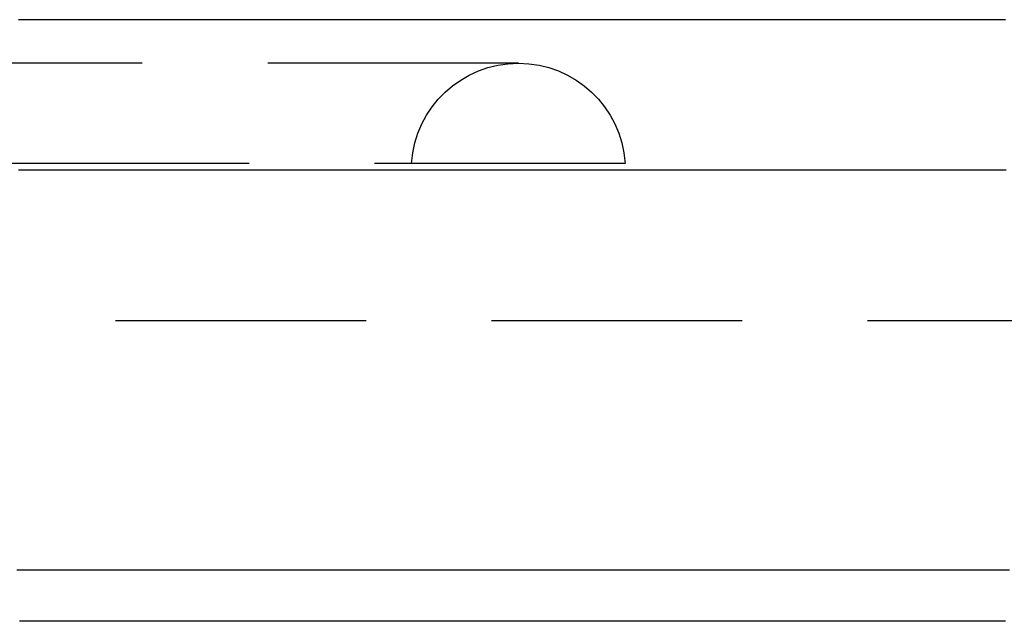
# Model space of a CAD drawing. Extents: x -52 to 157, y -40 to 55.
# Drawn here: x 127 to 137, y 49 to 55 of the extents above; entities that cross this region are included whole.
import ezdxf

# ---------------------------------------------------------------- set-up
doc = ezdxf.new("R2010")
doc.units = 0
doc.header["$LTSCALE"] = 10
doc.linetypes.add('AUSGEZOGEN', pattern=[0])
doc.linetypes.add('VERDECKT', pattern=[0.375, 0.25, -0.125])
doc.layers.get('0').update_dxf_attribs({"linetype": 'AUSGEZOGEN'})
doc.layers.add('STEMPEL', color=3, linetype='AUSGEZOGEN')

# ---------------------------------------------------------------- blocks, each defined once
blk = doc.blocks.new('A$CFAFC4E0C')
at = {"color": 1, "linetype": 'VERDECKT', "extrusion": (-2e-16, 1, -2e-16)}
for p, q in [((15.516863, 5.5664), (9.994447, 5.5664)), ((16.581178, 4.56665), (9.858747, 4.56665)), ((-26, 3), (26, 3))]:
    blk.add_line(p, q, dxfattribs=at)
at = {"color": 3}
for points in [[(20.3738, 6, 0), (20.3439, 6, 0), (20.314, 6, 0), (20.2842, 6, 0), (20.2542, 6, 0), (20.2243, 6, 0), (20.1944, 6, 0), (20.1644, 6, 0), (20.1344, 6, 0), (20.1044, 6, 0), (20.0744, 6, 0), (20.0443, 6, 0), (20.0142, 6, 0), (19.9841, 6, 0), (19.954, 6, 0), (19.9239, 6, 0), (19.8937, 6, 0), (19.8636, 6, 0), (19.8334, 6, 0), (19.8032, 6, 0), (19.7729, 6, 0), (19.7427, 6, 0), (19.7124, 6, 0), (19.6821, 6, 0), (19.6518, 6, 0), (19.6215, 6, 0), (19.5912, 6, 0), (19.5608, 6, 0), (19.5304, 6, 0), (19.5, 6, 0), (19.4696, 6, 0), (19.4391, 6, 0), (19.4087, 6, 0), (19.3782, 6, 0), (19.3477, 6, 0), (19.3172, 6, 0), (19.2866, 6, 0), (19.2561, 6, 0), (19.2255, 6, 0), (19.1949, 6, 0), (19.1643, 6, 0), (19.1337, 6, 0), (19.103, 6, 0), (19.0723, 6, 0), (19.0417, 6, 0), (19.0109, 6, 0), (18.9802, 6, 0), (18.9495, 6, 0), (18.9187, 6, 0), (18.8879, 6, 0), (18.8571, 6, 0), (18.8263, 6, 0), (18.7955, 6, 0), (18.7646, 6, 0), (18.7339, 6, 0), (18.7031, 6, 0), (18.6724, 6, 0), (18.6417, 6, 0), (18.611, 6, 0), (18.5804, 6, 0), (18.5498, 6, 0), (18.5193, 6, 0), (18.4888, 6, 0), (18.4583, 6, 0), (18.4278, 6, 0), (18.3974, 6, 0), (18.367, 6, 0), (18.3367, 6, 0), (18.3064, 6, 0), (18.2761, 6, 0), (18.2458, 6, 0), (18.2156, 6, 0), (18.1854, 6, 0), (18.1553, 6, 0), (18.1252, 6, 0), (18.0951, 6, 0), (18.0651, 6, 0), (18.0351, 6, 0), (18.0051, 6, 0), (17.9751, 6, 0), (17.9452, 6, 0), (17.9154, 6, 0), (17.8855, 6, 0), (17.8557, 6, 0), (17.826, 6, 0), (17.7963, 6, 0), (17.7666, 6, 0), (17.7369, 6, 0), (17.7073, 6, 0), (17.6777, 6, 0), (17.6482, 6, 0), (17.6186, 6, 0), (17.5892, 6, 0), (17.5597, 6, 0), (17.5303, 6, 0), (17.501, 6, 0), (17.4716, 6, 0), (17.4423, 6, 0), (17.4131, 6, 0), (17.3839, 6, 0), (17.3547, 6, 0), (17.3255, 6, 0), (17.2964, 6, 0), (17.2674, 6, 0), (17.2383, 6, 0), (17.2093, 6, 0), (17.1804, 6, 0), (17.1514, 6, 0), (17.1226, 6, 0), (17.0937, 6, 0), (17.0649, 6, 0), (17.0361, 6, 0), (17.0074, 6, 0), (16.9787, 6, 0), (16.95, 6, 0), (16.9214, 6, 0), (16.8928, 6, 0), (16.8643, 6, 0), (16.8358, 6, 0), (16.8073, 6, 0), (16.7789, 6, 0), (16.7505, 6, 0), (16.7222, 6, 0), (16.6938, 6, 0), (16.6656, 6, 0), (16.6373, 6, 0), (16.6091, 6, 0), (16.581, 6, 0), (16.5529, 6, 0), (16.5248, 6, 0), (16.4968, 6, 0), (16.4688, 6, 0), (16.4408, 6, 0), (16.4129, 6, 0), (16.385, 6, 0), (16.3572, 6, 0), (16.3294, 6, 0), (16.3016, 6, 0), (16.2739, 6, 0), (16.2462, 6, 0), (16.2186, 6, 0), (16.191, 6, 0), (16.1634, 6, 0), (16.1359, 6, 0), (16.1084, 6, 0), (16.081, 6, 0), (16.0536, 6, 0), (16.0262, 6, 0), (15.9989, 6, 0), (15.9717, 6, 0), (15.9444, 6, 0), (15.9172, 6, 0), (15.8901, 6, 0), (15.863, 6, 0), (15.8359, 6, 0), (15.8089, 6, 0), (15.7819, 6, 0), (15.755, 6, 0), (15.7281, 6, 0), (15.7012, 6, 0), (15.6744, 6, 0), (15.6477, 6, 0), (15.6209, 6, 0), (15.5942, 6, 0), (15.5676, 6, 0), (15.541, 6, 0), (15.5144, 6, 0), (15.4879, 6, 0), (15.4614, 6, 0), (15.435, 6, 0), (15.4086, 6, 0), (15.3823, 6, 0), (15.356, 6, 0), (15.3297, 6, 0), (15.3035, 6, 0), (15.2773, 6, 0), (15.2512, 6, 0), (15.2251, 6, 0), (15.199, 6, 0), (15.173, 6, 0), (15.147, 6, 0), (15.1211, 6, 0), (15.0952, 6, 0), (15.0694, 6, 0), (15.0436, 6, 0), (15.0179, 6, 0), (14.9922, 6, 0), (14.9665, 6, 0), (14.9409, 6, 0), (14.9153, 6, 0), (14.8898, 6, 0), (14.8643, 6, 0), (14.8388, 6, 0), (14.8134, 6, 0), (14.7881, 6, 0), (14.7628, 6, 0), (14.7375, 6, 0), (14.7123, 6, 0), (14.6871, 6, 0), (14.662, 6, 0), (14.6369, 6, 0), (14.6118, 6, 0), (14.5868, 6, 0), (14.5619, 6, 0), (14.537, 6, 0), (14.5121, 6, 0), (14.4873, 6, 0), (14.4625, 6, 0), (14.4378, 6, 0), (14.4131, 6, 0), (14.3885, 6, 0), (14.3639, 6, 0), (14.3393, 6, 0), (14.3149, 6, 0), (14.2904, 6, 0), (14.266, 6, 0), (14.2416, 6, 0), (14.2173, 6, 0), (14.1931, 6, 0), (14.1689, 6, 0), (14.1447, 6, 0), (14.1206, 6, 0), (14.0965, 6, 0), (14.0725, 6, 0), (14.0485, 6, 0), (14.0246, 6, 0), (14.0007, 6, 0), (13.9768, 6, 0), (13.9531, 6, 0), (13.9293, 6, 0), (13.9056, 6, 0), (13.882, 6, 0), (13.8584, 6, 0), (13.8348, 6, 0), (13.8113, 6, 0), (13.7879, 6, 0), (13.7645, 6, 0), (13.7411, 6, 0), (13.7178, 6, 0), (13.6946, 6, 0), (13.6714, 6, 0), (13.6482, 6, 0), (13.6251, 6, 0), (13.602, 6, 0), (13.579, 6, 0), (13.556, 6, 0), (13.5331, 6, 0), (13.5102, 6, 0), (13.4874, 6, 0), (13.4646, 6, 0), (13.4419, 6, 0), (13.4192, 6, 0), (13.3966, 6, 0), (13.374, 6, 0), (13.3515, 6, 0), (13.329, 6, 0), (13.3066, 6, 0), (13.2842, 6, 0), (13.2619, 6, 0), (13.2396, 6, 0), (13.2174, 6, 0), (13.1952, 6, 0), (13.173, 6, 0), (13.1509, 6, 0), (13.1289, 6, 0), (13.1069, 6, 0), (13.085, 6, 0), (13.0631, 6, 0), (13.0413, 6, 0), (13.0195, 6, 0), (12.9977, 6, 0), (12.976, 6, 0), (12.9544, 6, 0), (12.9328, 6, 0), (12.9113, 6, 0), (12.8898, 6, 0), (12.8684, 6, 0), (12.847, 6, 0), (12.8256, 6, 0), (12.8043, 6, 0), (12.7831, 6, 0), (12.7619, 6, 0), (12.7408, 6, 0), (12.7197, 6, 0), (12.6987, 6, 0), (12.6777, 6, 0), (12.6568, 6, 0), (12.6359, 6, 0), (12.6151, 6, 0), (12.5943, 6, 0), (12.5736, 6, 0), (12.5529, 6, 0), (12.5323, 6, 0), (12.5117, 6, 0), (12.4912, 6, 0), (12.4707, 6, 0), (12.4503, 6, 0), (12.4299, 6, 0), (12.4096, 6, 0), (12.3894, 6, 0), (12.3691, 6, 0), (12.349, 6, 0), (12.3289, 6, 0), (12.3088, 6, 0), (12.2888, 6, 0), (12.2689, 6, 0), (12.249, 6, 0), (12.2291, 6, 0), (12.2093, 6, 0), (12.1896, 6, 0), (12.1699, 6, 0), (12.1503, 6, 0), (12.1307, 6, 0), (12.1112, 6, 0), (12.0917, 6, 0), (12.0723, 6, 0), (12.0529, 6, 0), (12.0336, 6, 0), (12.0143, 6, 0), (11.9951, 6, 0), (11.976, 6, 0), (11.9569, 6, 0), (11.9378, 6, 0), (11.9188, 6, 0), (11.8999, 6, 0), (11.881, 6, 0), (11.8621, 6, 0), (11.8434, 6, 0), (11.8246, 6, 0), (11.8059, 6, 0), (11.7873, 6, 0), (11.7688, 6, 0), (11.7502, 6, 0), (11.7318, 6, 0), (11.7134, 6, 0), (11.695, 6, 0), (11.6767, 6, 0), (11.6585, 6, 0), (11.6403, 6, 0), (11.6222, 6, 0), (11.6041, 6, 0), (11.586, 6, 0), (11.5681, 6, 0), (11.5502, 6, 0), (11.5323, 6, 0), (11.5145, 6, 0), (11.4967, 6, 0), (11.479, 6, 0), (11.4614, 6, 0), (11.4438, 6, 0), (11.4263, 6, 0), (11.4088, 6, 0), (11.3913, 6, 0), (11.374, 6, 0), (11.3567, 6, 0), (11.3394, 6, 0), (11.3222, 6, 0), (11.305, 6, 0), (11.288, 6, 0), (11.2709, 6, 0), (11.2539, 6, 0), (11.237, 6, 0), (11.2201, 6, 0), (11.2033, 6, 0), (11.1865, 6, 0), (11.1698, 6, 0), (11.1532, 6, 0), (11.1366, 6, 0), (11.1201, 6, 0), (11.1036, 6, 0), (11.0871, 6, 0), (11.0708, 6, 0), (11.0545, 6, 0), (11.0382, 6, 0), (11.022, 6, 0), (11.0058, 6, 0), (10.9898, 6, 0), (10.9737, 6, 0), (10.9577, 6, 0), (10.9418, 6, 0), (10.926, 6, 0), (10.9101, 6, 0), (10.8944, 6, 0), (10.8787, 6, 0), (10.8631, 6, 0), (10.8475, 6, 0), (10.832, 6, 0), (10.8165, 6, 0), (10.8011, 6, 0), (10.7857, 6, 0), (10.7704, 6, 0), (10.7552, 6, 0), (10.74, 6, 0), (10.7249, 6, 0), (10.7098, 6, 0), (10.6948, 6, 0), (10.6798, 6, 0), (10.6649, 6, 0), (10.6501, 6, 0), (10.6353, 6, 0), (10.6206, 6, 0), (10.6059, 6, 0), (10.5913, 6, 0), (10.5767, 6, 0), (10.5622, 6, 0), (10.5478, 6, 0), (10.5334, 6, 0)], [(20.4142, 0.51, 0), (20.3392, 0.51, 0), (20.2645, 0.51, 0), (20.19, 0.51, 0), (20.1158, 0.51, 0), (20.0418, 0.51, 0), (19.9681, 0.51, 0), (19.8947, 0.51, 0), (19.8215, 0.51, 0), (19.7486, 0.51, 0), (19.676, 0.51, 0), (19.6036, 0.51, 0), (19.5316, 0.51, 0), (19.4598, 0.51, 0), (19.3882, 0.51, 0), (19.317, 0.51, 0), (19.246, 0.51, 0), (19.1753, 0.51, 0), (19.1049, 0.51, 0), (19.0348, 0.51, 0), (18.965, 0.51, 0), (18.8955, 0.51, 0), (18.8262, 0.51, 0), (18.7573, 0.51, 0), (18.6887, 0.51, 0), (18.6203, 0.51, 0), (18.5523, 0.51, 0), (18.4845, 0.51, 0), (18.4171, 0.51, 0), (18.35, 0.51, 0), (18.2832, 0.51, 0), (18.2167, 0.51, 0), (18.1505, 0.51, 0), (18.0846, 0.51, 0), (18.019, 0.51, 0), (17.9538, 0.51, 0), (17.8888, 0.51, 0), (17.8242, 0.51, 0), (17.76, 0.51, 0), (17.696, 0.51, 0), (17.6324, 0.51, 0), (17.5691, 0.51, 0), (17.5061, 0.51, 0), (17.4434, 0.51, 0), (17.3811, 0.51, 0), (17.3192, 0.51, 0), (17.2575, 0.51, 0), (17.1962, 0.51, 0), (17.1353, 0.51, 0), (17.0747, 0.51, 0), (17.0144, 0.51, 0), (16.9545, 0.51, 0), (16.8949, 0.51, 0), (16.8356, 0.51, 0), (16.7768, 0.51, 0), (16.7182, 0.51, 0), (16.6601, 0.51, 0), (16.6022, 0.51, 0), (16.5448, 0.51, 0), (16.4877, 0.51, 0), (16.4309, 0.51, 0), (16.3745, 0.51, 0), (16.3185, 0.51, 0), (16.2629, 0.51, 0), (16.2076, 0.51, 0), (16.1527, 0.51, 0), (16.0981, 0.51, 0), (16.0439, 0.51, 0), (15.9901, 0.51, 0), (15.9367, 0.51, 0), (15.8836, 0.51, 0), (15.8309, 0.51, 0), (15.7786, 0.51, 0), (15.7267, 0.51, 0), (15.6751, 0.51, 0), (15.624, 0.51, 0), (15.5732, 0.51, 0), (15.5228, 0.51, 0), (15.4728, 0.51, 0), (15.4232, 0.51, 0), (15.3739, 0.51, 0), (15.3251, 0.51, 0), (15.2766, 0.51, 0), (15.2286, 0.51, 0), (15.1809, 0.51, 0), (15.1336, 0.51, 0), (15.0868, 0.51, 0), (15.0403, 0.51, 0), (14.9942, 0.51, 0), (14.9485, 0.51, 0), (14.9033, 0.51, 0), (14.8584, 0.51, 0), (14.8139, 0.51, 0), (14.7699, 0.51, 0), (14.7262, 0.51, 0), (14.683, 0.51, 0), (14.6402, 0.51, 0), (14.5977, 0.51, 0), (14.5557, 0.51, 0), (14.5141, 0.51, 0), (14.473, 0.51, 0), (14.4322, 0.51, 0), (14.3918, 0.51, 0), (14.3519, 0.51, 0), (14.3124, 0.51, 0), (14.2733, 0.51, 0), (14.2346, 0.51, 0), (14.1964, 0.51, 0), (14.1585, 0.51, 0), (14.1211, 0.51, 0), (14.0842, 0.51, 0), (14.0476, 0.51, 0), (14.0115, 0.51, 0), (13.9758, 0.51, 0), (13.9405, 0.51, 0), (13.9057, 0.51, 0), (13.8713, 0.51, 0), (13.8371, 0.51, 0), (13.8024, 0.51, 0), (13.7671, 0.51, 0), (13.7313, 0.51, 0), (13.6949, 0.51, 0), (13.6579, 0.51, 0), (13.6205, 0.51, 0), (13.5824, 0.51, 0), (13.5439, 0.51, 0), (13.5047, 0.51, 0), (13.4651, 0.51, 0), (13.4248, 0.51, 0), (13.3841, 0.51, 0), (13.3427, 0.51, 0), (13.3009, 0.51, 0), (13.2584, 0.51, 0), (13.2155, 0.51, 0), (13.172, 0.51, 0), (13.1279, 0.51, 0), (13.0833, 0.51, 0), (13.0381, 0.51, 0), (12.9924, 0.51, 0), (12.9462, 0.51, 0), (12.8994, 0.51, 0), (12.8521, 0.51, 0), (12.8042, 0.51, 0), (12.7557, 0.51, 0), (12.7068, 0.51, 0), (12.6572, 0.51, 0), (12.6072, 0.51, 0), (12.5566, 0.51, 0), (12.5054, 0.51, 0), (12.4537, 0.51, 0), (12.4015, 0.51, 0), (12.3487, 0.51, 0), (12.2953, 0.51, 0), (12.2415, 0.51, 0), (12.187, 0.51, 0), (12.1321, 0.51, 0), (12.0766, 0.51, 0), (12.0205, 0.51, 0), (11.9639, 0.51, 0), (11.9068, 0.51, 0), (11.8491, 0.51, 0), (11.7909, 0.51, 0), (11.7322, 0.51, 0), (11.6729, 0.51, 0), (11.613, 0.51, 0), (11.5527, 0.51, 0), (11.4918, 0.51, 0), (11.4303, 0.51, 0), (11.3684, 0.51, 0), (11.3059, 0.51, 0), (11.2429, 0.51, 0), (11.1793, 0.51, 0), (11.1153, 0.51, 0), (11.0507, 0.51, 0), (10.9856, 0.51, 0), (10.92, 0.51, 0), (10.8539, 0.51, 0), (10.7873, 0.51, 0), (10.7202, 0.51, 0), (10.6526, 0.51, 0), (10.5844, 0.51, 0), (10.5158, 0.51, 0)], [(20.3734, 0, 0), (20.2958, 0, 0), (20.2181, 0, 0), (20.1403, 0, 0), (20.0624, 0, 0), (19.9844, 0, 0), (19.9063, 0, 0), (19.8283, 0, 0), (19.7502, 0, 0), (19.6721, 0, 0), (19.5941, 0, 0), (19.516, 0, 0), (19.438, 0, 0), (19.36, 0, 0), (19.2821, 0, 0), (19.2042, 0, 0), (19.1264, 0, 0), (19.0486, 0, 0), (18.971, 0, 0), (18.8934, 0, 0), (18.8159, 0, 0), (18.7386, 0, 0), (18.6613, 0, 0), (18.5842, 0, 0), (18.5072, 0, 0), (18.4303, 0, 0), (18.3536, 0, 0), (18.2771, 0, 0), (18.2007, 0, 0), (18.1245, 0, 0), (18.0484, 0, 0), (17.9726, 0, 0), (17.897, 0, 0), (17.8215, 0, 0), (17.7463, 0, 0), (17.6713, 0, 0), (17.5965, 0, 0), (17.522, 0, 0), (17.4477, 0, 0), (17.3737, 0, 0), (17.2999, 0, 0), (17.2264, 0, 0), (17.1532, 0, 0), (17.0802, 0, 0), (17.0076, 0, 0), (16.9352, 0, 0), (16.8632, 0, 0), (16.7915, 0, 0), (16.72, 0, 0), (16.649, 0, 0), (16.5782, 0, 0), (16.5078, 0, 0), (16.4377, 0, 0), (16.368, 0, 0), (16.2986, 0, 0), (16.2296, 0, 0), (16.1609, 0, 0), (16.0927, 0, 0), (16.0248, 0, 0), (15.9573, 0, 0), (15.8902, 0, 0), (15.8235, 0, 0), (15.7572, 0, 0), (15.6913, 0, 0), (15.6259, 0, 0), (15.5608, 0, 0), (15.4962, 0, 0), (15.4321, 0, 0), (15.3683, 0, 0), (15.3051, 0, 0), (15.2422, 0, 0), (15.1799, 0, 0), (15.1179, 0, 0), (15.0565, 0, 0), (14.9955, 0, 0), (14.935, 0, 0), (14.8749, 0, 0), (14.8154, 0, 0), (14.7563, 0, 0), (14.6977, 0, 0), (14.6396, 0, 0), (14.582, 0, 0), (14.5248, 0, 0), (14.4682, 0, 0), (14.4121, 0, 0), (14.3565, 0, 0), (14.3014, 0, 0), (14.2468, 0, 0), (14.1927, 0, 0), (14.1392, 0, 0), (14.0861, 0, 0), (14.0336, 0, 0), (13.9816, 0, 0), (13.9302, 0, 0), (13.8792, 0, 0), (13.8289, 0, 0), (13.779, 0, 0), (13.7297, 0, 0), (13.6809, 0, 0), (13.6327, 0, 0), (13.585, 0, 0), (13.5379, 0, 0), (13.4912, 0, 0), (13.4452, 0, 0), (13.3996, 0, 0), (13.3547, 0, 0), (13.3102, 0, 0), (13.2663, 0, 0), (13.2229, 0, 0), (13.1801, 0, 0), (13.1378, 0, 0), (13.096, 0, 0), (13.0548, 0, 0), (13.0142, 0, 0), (12.974, 0, 0), (12.9344, 0, 0), (12.8954, 0, 0), (12.8569, 0, 0), (12.8189, 0, 0), (12.7815, 0, 0), (12.7446, 0, 0), (12.7082, 0, 0), (12.6724, 0, 0), (12.6371, 0, 0), (12.6024, 0, 0), (12.5682, 0, 0), (12.5342, 0, 0), (12.4998, 0, 0), (12.4649, 0, 0), (12.4294, 0, 0), (12.3934, 0, 0), (12.3568, 0, 0), (12.3198, 0, 0), (12.2822, 0, 0), (12.2441, 0, 0), (12.2054, 0, 0), (12.1663, 0, 0), (12.1266, 0, 0), (12.0865, 0, 0), (12.0458, 0, 0), (12.0046, 0, 0), (11.9629, 0, 0), (11.9207, 0, 0), (11.878, 0, 0), (11.8348, 0, 0), (11.7911, 0, 0), (11.7469, 0, 0), (11.7022, 0, 0), (11.657, 0, 0), (11.6113, 0, 0), (11.5651, 0, 0), (11.5185, 0, 0), (11.4713, 0, 0), (11.4237, 0, 0), (11.3756, 0, 0), (11.327, 0, 0), (11.2779, 0, 0), (11.2284, 0, 0), (11.1783, 0, 0), (11.1278, 0, 0), (11.0769, 0, 0), (11.0254, 0, 0), (10.9735, 0, 0), (10.9212, 0, 0), (10.8684, 0, 0), (10.8151, 0, 0), (10.7613, 0, 0), (10.7071, 0, 0), (10.6525, 0, 0), (10.5974, 0, 0), (10.5418, 0, 0)]]:
    blk.add_polyline3d(points, dxfattribs=at)
at = {"color": 1}
blk.add_polyline3d([(20.3826, 4.5, 0), (20.3529, 4.5, 0), (20.3231, 4.5, 0), (20.2933, 4.5, 0), (20.2635, 4.5, 0), (20.2336, 4.5, 0), (20.2038, 4.5, 0), (20.1739, 4.5, 0), (20.144, 4.5, 0), (20.114, 4.5, 0), (20.0841, 4.5, 0), (20.0541, 4.5, 0), (20.0242, 4.5, 0), (19.9942, 4.5, 0), (19.9641, 4.5, 0), (19.9341, 4.5, 0), (19.904, 4.5, 0), (19.8739, 4.5, 0), (19.8438, 4.5, 0), (19.8137, 4.5, 0), (19.7836, 4.5, 0), (19.7534, 4.5, 0), (19.7232, 4.5, 0), (19.693, 4.5, 0), (19.6628, 4.5, 0), (19.6325, 4.5, 0), (19.6023, 4.5, 0), (19.572, 4.5, 0), (19.5417, 4.5, 0), (19.5114, 4.5, 0), (19.481, 4.5, 0), (19.4506, 4.5, 0), (19.4203, 4.5, 0), (19.3899, 4.5, 0), (19.3594, 4.5, 0), (19.329, 4.5, 0), (19.2985, 4.5, 0), (19.2681, 4.5, 0), (19.2376, 4.5, 0), (19.207, 4.5, 0), (19.1765, 4.5, 0), (19.146, 4.5, 0), (19.1154, 4.5, 0), (19.0848, 4.5, 0), (19.0542, 4.5, 0), (19.0235, 4.5, 0), (18.9929, 4.5, 0), (18.9622, 4.5, 0), (18.9315, 4.5, 0), (18.9008, 4.5, 0), (18.8701, 4.5, 0), (18.8394, 4.5, 0), (18.8086, 4.5, 0), (18.7778, 4.5, 0), (18.7471, 4.5, 0), (18.7164, 4.5, 0), (18.6858, 4.5, 0), (18.6552, 4.5, 0), (18.6246, 4.5, 0), (18.594, 4.5, 0), (18.5635, 4.5, 0), (18.533, 4.5, 0), (18.5026, 4.5, 0), (18.4722, 4.5, 0), (18.4418, 4.5, 0), (18.4115, 4.5, 0), (18.3812, 4.5, 0), (18.3509, 4.5, 0), (18.3207, 4.5, 0), (18.2905, 4.5, 0), (18.2603, 4.5, 0), (18.2302, 4.5, 0), (18.2001, 4.5, 0), (18.17, 4.5, 0), (18.14, 4.5, 0), (18.11, 4.5, 0), (18.0801, 4.5, 0), (18.0502, 4.5, 0), (18.0203, 4.5, 0), (17.9904, 4.5, 0), (17.9606, 4.5, 0), (17.9308, 4.5, 0), (17.9011, 4.5, 0), (17.8714, 4.5, 0), (17.8417, 4.5, 0), (17.8121, 4.5, 0), (17.7825, 4.5, 0), (17.753, 4.5, 0), (17.7235, 4.5, 0), (17.694, 4.5, 0), (17.6645, 4.5, 0), (17.6351, 4.5, 0), (17.6057, 4.5, 0), (17.5764, 4.5, 0), (17.5471, 4.5, 0), (17.5178, 4.5, 0), (17.4886, 4.5, 0), (17.4594, 4.5, 0), (17.4303, 4.5, 0), (17.4011, 4.5, 0), (17.372, 4.5, 0), (17.343, 4.5, 0), (17.314, 4.5, 0), (17.285, 4.5, 0), (17.2561, 4.5, 0), (17.2272, 4.5, 0), (17.1983, 4.5, 0), (17.1695, 4.5, 0), (17.1407, 4.5, 0), (17.112, 4.5, 0), (17.0832, 4.5, 0), (17.0546, 4.5, 0), (17.0259, 4.5, 0), (16.9973, 4.5, 0), (16.9688, 4.5, 0), (16.9402, 4.5, 0), (16.9117, 4.5, 0), (16.8833, 4.5, 0), (16.8549, 4.5, 0), (16.8265, 4.5, 0), (16.7982, 4.5, 0), (16.7698, 4.5, 0), (16.7416, 4.5, 0), (16.7134, 4.5, 0), (16.6852, 4.5, 0), (16.657, 4.5, 0), (16.6289, 4.5, 0), (16.6008, 4.5, 0), (16.5728, 4.5, 0), (16.5448, 4.5, 0), (16.5168, 4.5, 0), (16.4889, 4.5, 0), (16.461, 4.5, 0), (16.4331, 4.5, 0), (16.4053, 4.5, 0), (16.3775, 4.5, 0), (16.3498, 4.5, 0), (16.3221, 4.5, 0), (16.2944, 4.5, 0), (16.2668, 4.5, 0), (16.2392, 4.5, 0), (16.2116, 4.5, 0), (16.1841, 4.5, 0), (16.1566, 4.5, 0), (16.1292, 4.5, 0), (16.1018, 4.5, 0), (16.0745, 4.5, 0), (16.0471, 4.5, 0), (16.0198, 4.5, 0), (15.9926, 4.5, 0), (15.9654, 4.5, 0), (15.9382, 4.5, 0), (15.9111, 4.5, 0), (15.884, 4.5, 0), (15.857, 4.5, 0), (15.83, 4.5, 0), (15.803, 4.5, 0), (15.7761, 4.5, 0), (15.7492, 4.5, 0), (15.7224, 4.5, 0), (15.6956, 4.5, 0), (15.6688, 4.5, 0), (15.6421, 4.5, 0), (15.6154, 4.5, 0), (15.5888, 4.5, 0), (15.5622, 4.5, 0), (15.5356, 4.5, 0), (15.5091, 4.5, 0), (15.4826, 4.5, 0), (15.4562, 4.5, 0), (15.4298, 4.5, 0), (15.4035, 4.5, 0), (15.3772, 4.5, 0), (15.3509, 4.5, 0), (15.3247, 4.5, 0), (15.2985, 4.5, 0), (15.2724, 4.5, 0), (15.2463, 4.5, 0), (15.2203, 4.5, 0), (15.1943, 4.5, 0), (15.1683, 4.5, 0), (15.1424, 4.5, 0), (15.1165, 4.5, 0), (15.0907, 4.5, 0), (15.0649, 4.5, 0), (15.0391, 4.5, 0), (15.0135, 4.5, 0), (14.9878, 4.5, 0), (14.9622, 4.5, 0), (14.9366, 4.5, 0), (14.9111, 4.5, 0), (14.8856, 4.5, 0), (14.8602, 4.5, 0), (14.8348, 4.5, 0), (14.8095, 4.5, 0), (14.7842, 4.5, 0), (14.7589, 4.5, 0), (14.7337, 4.5, 0), (14.7085, 4.5, 0), (14.6834, 4.5, 0), (14.6584, 4.5, 0), (14.6333, 4.5, 0), (14.6084, 4.5, 0), (14.5834, 4.5, 0), (14.5585, 4.5, 0), (14.5337, 4.5, 0), (14.5089, 4.5, 0), (14.4841, 4.5, 0), (14.4594, 4.5, 0), (14.4348, 4.5, 0), (14.4102, 4.5, 0), (14.3856, 4.5, 0), (14.3611, 4.5, 0), (14.3366, 4.5, 0), (14.3122, 4.5, 0), (14.2878, 4.5, 0), (14.2635, 4.5, 0), (14.2392, 4.5, 0), (14.215, 4.5, 0), (14.1908, 4.5, 0), (14.1666, 4.5, 0), (14.1425, 4.5, 0), (14.1185, 4.5, 0), (14.0945, 4.5, 0), (14.0706, 4.5, 0), (14.0467, 4.5, 0), (14.0228, 4.5, 0), (13.999, 4.5, 0), (13.9752, 4.5, 0), (13.9515, 4.5, 0), (13.9279, 4.5, 0), (13.9043, 4.5, 0), (13.8807, 4.5, 0), (13.8572, 4.5, 0), (13.8337, 4.5, 0), (13.8103, 4.5, 0), (13.787, 4.5, 0), (13.7636, 4.5, 0), (13.7404, 4.5, 0), (13.7172, 4.5, 0), (13.694, 4.5, 0), (13.6709, 4.5, 0), (13.6478, 4.5, 0), (13.6248, 4.5, 0), (13.6018, 4.5, 0), (13.5789, 4.5, 0), (13.5561, 4.5, 0), (13.5332, 4.5, 0), (13.5105, 4.5, 0), (13.4878, 4.5, 0), (13.4651, 4.5, 0), (13.4425, 4.5, 0), (13.4199, 4.5, 0), (13.3974, 4.5, 0), (13.375, 4.5, 0), (13.3526, 4.5, 0), (13.3302, 4.5, 0), (13.3079, 4.5, 0), (13.2856, 4.5, 0), (13.2634, 4.5, 0), (13.2413, 4.5, 0), (13.2191, 4.5, 0), (13.1971, 4.5, 0), (13.1751, 4.5, 0), (13.1531, 4.5, 0), (13.1312, 4.5, 0), (13.1093, 4.5, 0), (13.0875, 4.5, 0), (13.0657, 4.5, 0), (13.044, 4.5, 0), (13.0223, 4.5, 0), (13.0007, 4.5, 0), (12.9791, 4.5, 0), (12.9576, 4.5, 0), (12.9361, 4.5, 0), (12.9146, 4.5, 0), (12.8933, 4.5, 0), (12.8719, 4.5, 0), (12.8506, 4.5, 0), (12.8294, 4.5, 0), (12.8082, 4.5, 0), (12.787, 4.5, 0), (12.7659, 4.5, 0), (12.7449, 4.5, 0), (12.7238, 4.5, 0), (12.7029, 4.5, 0), (12.682, 4.5, 0), (12.6611, 4.5, 0), (12.6403, 4.5, 0), (12.6195, 4.5, 0), (12.5988, 4.5, 0), (12.5781, 4.5, 0), (12.5575, 4.5, 0), (12.5369, 4.5, 0), (12.5163, 4.5, 0), (12.4959, 4.5, 0), (12.4754, 4.5, 0), (12.455, 4.5, 0), (12.4347, 4.5, 0), (12.4144, 4.5, 0), (12.3942, 4.5, 0), (12.374, 4.5, 0), (12.3538, 4.5, 0), (12.3337, 4.5, 0), (12.3137, 4.5, 0), (12.2937, 4.5, 0), (12.2737, 4.5, 0), (12.2538, 4.5, 0), (12.234, 4.5, 0), (12.2142, 4.5, 0), (12.1944, 4.5, 0), (12.1747, 4.5, 0), (12.1551, 4.5, 0), (12.1355, 4.5, 0), (12.1159, 4.5, 0), (12.0964, 4.5, 0), (12.077, 4.5, 0), (12.0576, 4.5, 0), (12.0383, 4.5, 0), (12.019, 4.5, 0), (11.9997, 4.5, 0), (11.9805, 4.5, 0), (11.9614, 4.5, 0), (11.9423, 4.5, 0), (11.9233, 4.5, 0), (11.9043, 4.5, 0), (11.8853, 4.5, 0), (11.8665, 4.5, 0), (11.8476, 4.5, 0), (11.8289, 4.5, 0), (11.8101, 4.5, 0), (11.7915, 4.5, 0), (11.7728, 4.5, 0), (11.7543, 4.5, 0), (11.7358, 4.5, 0), (11.7173, 4.5, 0), (11.6989, 4.5, 0), (11.6805, 4.5, 0), (11.6622, 4.5, 0), (11.644, 4.5, 0), (11.6258, 4.5, 0), (11.6076, 4.5, 0), (11.5895, 4.5, 0), (11.5715, 4.5, 0), (11.5535, 4.5, 0), (11.5356, 4.5, 0), (11.5177, 4.5, 0), (11.4999, 4.5, 0), (11.4821, 4.5, 0), (11.4644, 4.5, 0), (11.4467, 4.5, 0), (11.4291, 4.5, 0), (11.4116, 4.5, 0), (11.3941, 4.5, 0), (11.3766, 4.5, 0), (11.3593, 4.5, 0), (11.3419, 4.5, 0), (11.3246, 4.5, 0), (11.3074, 4.5, 0), (11.2903, 4.5, 0), (11.2732, 4.5, 0), (11.2561, 4.5, 0), (11.2391, 4.5, 0), (11.2222, 4.5, 0), (11.2053, 4.5, 0), (11.1885, 4.5, 0), (11.1717, 4.5, 0), (11.155, 4.5, 0), (11.1383, 4.5, 0), (11.1217, 4.5, 0), (11.1052, 4.5, 0), (11.0887, 4.5, 0), (11.0723, 4.5, 0), (11.0559, 4.5, 0), (11.0396, 4.5, 0), (11.0233, 4.5, 0), (11.0071, 4.5, 0), (10.9909, 4.5, 0), (10.9748, 4.5, 0), (10.9588, 4.5, 0), (10.9428, 4.5, 0), (10.9269, 4.5, 0), (10.911, 4.5, 0), (10.8952, 4.5, 0), (10.8795, 4.5, 0), (10.8638, 4.5, 0), (10.8481, 4.5, 0), (10.8326, 4.5, 0), (10.817, 4.5, 0), (10.8016, 4.5, 0), (10.7862, 4.5, 0), (10.7708, 4.5, 0), (10.7555, 4.5, 0), (10.7403, 4.5, 0), (10.7251, 4.5, 0), (10.71, 4.5, 0), (10.6949, 4.5, 0), (10.6799, 4.5, 0), (10.6649, 4.5, 0), (10.6501, 4.5, 0), (10.6352, 4.5, 0), (10.6204, 4.5, 0), (10.6057, 4.5, 0), (10.5911, 4.5, 0), (10.5764, 4.5, 0), (10.5619, 4.5, 0), (10.5474, 4.5, 0), (10.533, 4.5, 0)], dxfattribs=at)
at = {"color": 1, "linetype": 'VERDECKT', "extrusion": (0, -2e-16, -1)}
for start, end in [(3.5833217, 90), (90, 176.4166783)]:
    blk.add_arc((-15.516863, 4.5), 1.0664, start, end, dxfattribs=at)

msp = doc.modelspace()

# ---------------------------------------------------------------- block references
at = {"layer": 'STEMPEL'}
msp.add_blockref('A$CFAFC4E0C', (116.7635, 49.409), dxfattribs=at)

doc.saveas('drawing.dxf')
